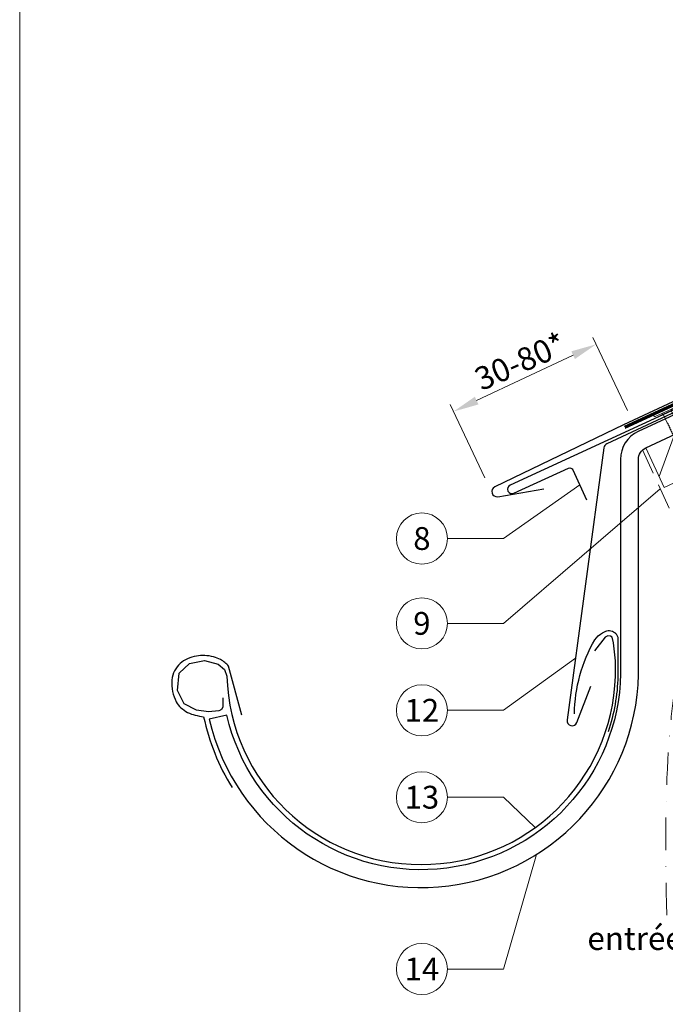
# Model space of a CAD drawing. Units: millimetres. Extents: x -19674 to 47920, y 0 to 4832.
# Drawn here: x 15830 to 16083, y 408 to 793 of the extents above; entities that cross this region are included whole.
import ezdxf
from ezdxf.enums import TextEntityAlignment as Align

# ---------------------------------------------------------------- set-up
doc = ezdxf.new("R2010")
doc.units = ezdxf.units.MM
for name, pattern in [('ACDINTGL', [3, 2, -1]), ('GESTRICHELT', [0.75, 0.5, -0.25]), ('STRICHPUNKT', [25.4, 12.7, -6.35, 0, -6.35]), ('Trennlage', [30, 12, -18])]:
    doc.linetypes.add(name, pattern=pattern)
doc.layers.get('Defpoints').update_dxf_attribs({"lineweight": 5})
for name, color, linetype, lineweight, true_color in [('01_PREFA-Dachprodukt', 12, 'Continuous', 25, 0xe1000f), ('01_PREFA-Lochblech', 11, 'Continuous', 15, 0xff7f7f), ('02_Nägel', 11, 'Continuous', 15, 0xff7f7f), ('02_Saumstreifen', 11, 'Continuous', 25, 0xff7f7f), ('02_Zubehör_sonstiges', 11, 'Continuous', 25, 0xff7f7f), ('04_Trennlage', 251, 'Continuous', 25, 0x505f69), ('04_Trennlage_Linie', 251, 'Continuous', 0, 0x505f69), ('06_Holz', 252, 'Continuous', 15, 0x8296a0), ('06_Holzschfraffur', 254, 'Continuous', 13, 0xdce6eb), ('08_Bemassung', 251, 'Continuous', 5, 0x505f69), ('09_Luft', 252, 'Continuous', 5, 0x8296a0), ('10_Blattrahmen', 18, 'Continuous', 20, 0x000000), ('99_Text_3_DE', 251, 'Continuous', 5, 0x505f69)]:
    doc.layers.add(name, color=color, linetype=linetype, lineweight=lineweight, true_color=true_color)
doc.styles.add('PREFA_Standard', font='arial.ttf', dxfattribs={"height": 20})
doc.dimstyles.new('STANDARD_PREFA', dxfattribs={"dimtxt": 10, "dimasz": 30, "dimexe": 15, "dimexo": 15, "dimgap": 8, "dimtad": 1, "dimdec": 0, "dimzin": 0, "dimdsep": 46, "dimtxsty": 'PREFA_Standard', "dimcen": 0.09, "dimclrd": 256, "dimclre": 256, "dimclrt": 256, "dimadec": 0, "dimazin": 0, "dimtfac": 1, "dimtdec": 0, "dimtofl": 0, "dimtmove": 0, "dimatfit": 3, "dimfxl": 1, "dimtolj": 1, "dimtzin": 0, "dimlwd": -1, "dimlwe": -1, "dimarcsym": 0})

# ---------------------------------------------------------------- blocks, each defined once
blk = doc.blocks.new('*D8')
at = {"layer": '08_Bemassung', "transparency": 16777216}
for p, q in [((16068.11, 640.41), (16054.64, 669)), ((16009.15, 644.25), (16046.88, 662.03)), ((16012.29, 614.11), (15998.82, 642.71))]:
    blk.add_line(p, q, dxfattribs=at)
for points in [[(16047.59, 660.52), (16046.17, 663.53), (16055.92, 666.29)], [(16008.44, 645.76), (16009.86, 642.75), (16000.1, 639.99)]]:
    blk.add_solid(points, dxfattribs=at)
at = {"layer": 'Defpoints', "color": 0, "transparency": 16777216}
for p in [(16055.92, 666.29), (16070.24, 635.88), (16014.42, 609.59)]:
    blk.add_point(p, dxfattribs=at)
at = {"layer": '08_Bemassung', "transparency": 16777216, "insert": (16024.51, 671.39), "char_height": 20, "attachment_point": 5, "rotation": 25.2215, "style": 'PREFA_Standard'}
blk.add_mtext('\\A1; ', dxfattribs=at)
blk = doc.blocks.new('A$C4BAB4951')
for p, q in [((0, -4.3), (0, 4.3)), ((0.7, -4.3), (0.7, 4.3)), ((-23.67, -0.01), (-23.67, 0.01)), ((-23.39, 0.39), (-20.4, 1.28)), ((-20.32, 1.29), (-19.6, 1.35)), ((-3.67, 1.5), (-0.4, 1.5)), ((-0.4, 1.5), (0, 2)), ((-0.4, -1.5), (-0.4, 1.5)), ((-23.39, -0.39), (-20.4, -1.28)), ((-20.32, -1.29), (-19.6, -1.35)), ((-3.67, -1.5), (-0.4, -1.5)), ((-0.4, -1.5), (0, -2))]:
    blk.add_line(p, q)
at = {"extrusion": (0, 0, -1)}
for centre, radius, start, end in [((-0.35, 4.3), 0.35, 0, 180), ((23.27, 0.01), 0.4, 360, 73.5064), ((20.28, 0.9), 0.4, 73.5064, 85.188), ((19.6, 1.91), 0.553, 244.5196, 270), ((18.58, -0.22), 1.8, 64.5196, 71.6711), ((19.1, 1.33), 0.17, 71.6711, 153.7368), ((18.86, 1.45), 0.0923, 267.8027, 333.7368), ((18.86, 1.91), 0.552, 244.5057, 269.6735), ((17.85, -0.22), 1.8, 64.5196, 71.6711), ((18.36, 1.33), 0.17, 71.6711, 153.7368), ((18.13, 1.45), 0.0923, 267.8027, 333.7368), ((18.13, 1.91), 0.551, 244.4964, 269.3324), ((17.12, -0.22), 1.8, 64.5196, 71.6711), ((17.63, 1.33), 0.17, 71.6711, 153.7368), ((17.39, 1.45), 0.0923, 267.8027, 333.7368), ((17.39, 1.91), 0.552, 244.5062, 269.673), ((16.38, -0.22), 1.8, 64.5196, 71.6711), ((16.89, 1.33), 0.17, 71.6711, 153.7368), ((16.66, 1.45), 0.0923, 267.8027, 333.7368), ((16.66, 1.91), 0.551, 244.4964, 269.3324), ((15.65, -0.22), 1.8, 64.5196, 71.6711), ((16.16, 1.33), 0.17, 71.6711, 153.7368), ((15.93, 1.45), 0.0923, 267.8027, 333.7368), ((15.93, 1.91), 0.552, 244.5057, 269.6735), ((14.91, -0.22), 1.8, 64.5196, 71.6711), ((15.43, 1.33), 0.17, 71.6711, 153.7368), ((15.19, 1.45), 0.0923, 267.8027, 333.7368), ((15.19, 1.91), 0.551, 244.4964, 269.3324), ((14.18, -0.22), 1.8, 64.5196, 71.6711), ((14.69, 1.33), 0.17, 71.6711, 153.7368), ((14.46, 1.45), 0.0923, 267.8027, 333.7368), ((14.46, 1.91), 0.552, 244.5057, 269.6735), ((13.45, -0.22), 1.8, 64.5196, 71.6711), ((13.96, 1.33), 0.17, 71.6711, 153.7368), ((13.72, 1.45), 0.0923, 267.8027, 333.7368), ((13.73, 1.91), 0.551, 244.4964, 269.3324), ((12.71, -0.22), 1.8, 64.5196, 71.6711), ((13.23, 1.33), 0.17, 71.6711, 153.7368), ((12.99, 1.45), 0.0923, 267.8027, 333.7368), ((12.99, 1.91), 0.552, 244.5057, 269.6735), ((11.98, -0.22), 1.8, 64.5196, 71.6711), ((12.49, 1.33), 0.17, 71.6711, 153.7368), ((12.26, 1.45), 0.0923, 267.8027, 333.7368), ((12.25, 1.92), 0.57, 244.7073, 270.3706), ((11.23, -0.22), 1.8, 64.5196, 71.6711), ((11.74, 1.33), 0.17, 71.6711, 153.7368), ((11.51, 1.45), 0.0923, 267.8027, 333.7368), ((11.51, 1.91), 0.551, 244.4964, 269.3324), ((10.5, -0.22), 1.8, 64.5196, 71.6711), ((11.01, 1.33), 0.17, 71.6711, 153.7368), ((10.78, 1.45), 0.0923, 267.8027, 333.7368), ((10.78, 1.91), 0.552, 244.5057, 269.6735), ((9.76, -0.22), 1.8, 64.5196, 71.6711), ((10.28, 1.33), 0.17, 71.6711, 153.7368), ((10.04, 1.45), 0.0923, 267.8027, 333.7368), ((10.04, 1.91), 0.551, 244.4964, 269.3324), ((9.03, -0.22), 1.8, 64.5196, 71.6711), ((9.54, 1.33), 0.17, 71.6711, 153.7368), ((9.31, 1.45), 0.0923, 267.8027, 333.7368), ((9.31, 1.91), 0.552, 244.5062, 269.673), ((8.29, -0.22), 1.8, 64.5196, 71.6711), ((8.81, 1.33), 0.17, 71.6711, 153.7368), ((8.57, 1.45), 0.0923, 267.8027, 333.7368), ((8.58, 1.91), 0.551, 244.4984, 269.3304), ((7.56, -0.22), 1.8, 64.5196, 71.6711), ((8.08, 1.33), 0.17, 71.6711, 153.7368), ((7.84, 1.45), 0.0923, 267.8027, 333.7368), ((7.84, 1.91), 0.552, 244.5057, 269.6735), ((6.83, -0.22), 1.8, 64.5196, 71.6711), ((7.34, 1.33), 0.17, 71.6711, 153.7368), ((7.11, 1.45), 0.0923, 267.8027, 333.7368), ((7.11, 1.91), 0.551, 244.4964, 269.3324), ((6.1, -0.22), 1.8, 64.5196, 71.6711), ((6.61, 1.33), 0.17, 71.6711, 153.7368), ((6.37, 1.45), 0.0923, 267.8027, 333.7368), ((6.37, 1.91), 0.552, 244.5057, 269.6735), ((5.36, -0.22), 1.8, 64.5196, 71.6711), ((5.87, 1.33), 0.17, 71.6711, 153.7368), ((5.64, 1.45), 0.0923, 267.8027, 333.7368), ((5.64, 1.91), 0.552, 244.5057, 269.6735), ((4.62, -0.22), 1.8, 64.5196, 71.6711), ((5.14, 1.33), 0.17, 71.6711, 153.7368), ((4.9, 1.45), 0.0923, 267.8027, 333.7368), ((4.91, 1.9), 0.551, 244.4964, 269.3324), ((3.89, -0.22), 1.8, 64.5196, 71.6711), ((4.41, 1.33), 0.17, 71.6711, 153.7368), ((4.17, 1.45), 0.0923, 267.8027, 333.7368), ((4.17, 1.91), 0.552, 244.5057, 269.6735), ((3.16, -0.22), 1.8, 64.5196, 71.6711), ((3.67, 1.33), 0.17, 71.6711, 90), ((23.27, -0.01), 0.4, 286.4936, 0), ((20.28, -0.9), 0.4, 274.812, 286.4936), ((19.6, -1.91), 0.553, 90, 115.4804), ((18.58, 0.22), 1.8, 288.3289, 295.4804), ((19.1, -1.33), 0.17, 206.2632, 288.3289), ((18.86, -1.45), 0.0923, 26.2632, 92.1973), ((18.86, -1.91), 0.552, 90.3265, 115.4943), ((17.85, 0.22), 1.8, 288.3289, 295.4804), ((18.36, -1.33), 0.17, 206.2632, 288.3289), ((18.13, -1.45), 0.0923, 26.2632, 92.1973), ((18.13, -1.91), 0.551, 90.6676, 115.5036), ((17.12, 0.22), 1.8, 288.3289, 295.4804), ((17.63, -1.33), 0.17, 206.2632, 288.3289), ((17.39, -1.45), 0.0923, 26.2632, 92.1973), ((17.39, -1.91), 0.552, 90.327, 115.4938), ((16.38, 0.22), 1.8, 288.3289, 295.4804), ((16.89, -1.33), 0.17, 206.2632, 288.3289), ((16.66, -1.45), 0.0923, 26.2632, 92.1973), ((16.66, -1.91), 0.551, 90.6676, 115.5036), ((15.65, 0.22), 1.8, 288.3289, 295.4804), ((16.16, -1.33), 0.17, 206.2632, 288.3289), ((15.93, -1.45), 0.0923, 26.2632, 92.1973), ((15.93, -1.91), 0.552, 90.3265, 115.4943), ((14.91, 0.22), 1.8, 288.3289, 295.4804), ((15.43, -1.33), 0.17, 206.2632, 288.3289), ((15.19, -1.45), 0.0923, 26.2632, 92.1973), ((15.19, -1.91), 0.551, 90.6676, 115.5036), ((14.18, 0.22), 1.8, 288.3289, 295.4804), ((14.69, -1.33), 0.17, 206.2632, 288.3289), ((14.46, -1.45), 0.0923, 26.2632, 92.1973), ((14.46, -1.91), 0.552, 90.3265, 115.4943), ((13.45, 0.22), 1.8, 288.3289, 295.4804), ((13.96, -1.33), 0.17, 206.2632, 288.3289), ((13.72, -1.45), 0.0923, 26.2632, 92.1973), ((13.73, -1.91), 0.551, 90.6676, 115.5036), ((12.71, 0.22), 1.8, 288.3289, 295.4804), ((13.23, -1.33), 0.17, 206.2632, 288.3289), ((12.99, -1.45), 0.0923, 26.2632, 92.1973), ((12.99, -1.91), 0.552, 90.3265, 115.4943), ((11.98, 0.22), 1.8, 288.3289, 295.4804), ((12.49, -1.33), 0.17, 206.2632, 288.3289), ((12.26, -1.45), 0.0923, 26.2632, 92.1973), ((12.25, -1.92), 0.57, 89.6294, 115.2927), ((11.23, 0.22), 1.8, 288.3289, 295.4804), ((11.74, -1.33), 0.17, 206.2632, 288.3289), ((11.51, -1.45), 0.0923, 26.2632, 92.1973), ((11.51, -1.91), 0.551, 90.6676, 115.5036), ((10.5, 0.22), 1.8, 288.3289, 295.4804), ((11.01, -1.33), 0.17, 206.2632, 288.3289), ((10.78, -1.45), 0.0923, 26.2632, 92.1973), ((10.78, -1.91), 0.552, 90.3265, 115.4943), ((9.76, 0.22), 1.8, 288.3289, 295.4804), ((10.28, -1.33), 0.17, 206.2632, 288.3289), ((10.04, -1.45), 0.0923, 26.2632, 92.1973), ((10.04, -1.91), 0.551, 90.6676, 115.5036), ((9.03, 0.22), 1.8, 288.3289, 295.4804), ((9.54, -1.33), 0.17, 206.2632, 288.3289), ((9.31, -1.45), 0.0923, 26.2632, 92.1973), ((9.31, -1.91), 0.552, 90.327, 115.4938), ((8.29, 0.22), 1.8, 288.3289, 295.4804), ((8.81, -1.33), 0.17, 206.2632, 288.3289), ((8.57, -1.45), 0.0923, 26.2632, 92.1973), ((8.58, -1.91), 0.551, 90.6696, 115.5016), ((7.56, 0.22), 1.8, 288.3289, 295.4804), ((8.08, -1.33), 0.17, 206.2632, 288.3289), ((7.84, -1.45), 0.0923, 26.2632, 92.1973), ((7.84, -1.91), 0.552, 90.3265, 115.4943), ((6.83, 0.22), 1.8, 288.3289, 295.4804), ((7.34, -1.33), 0.17, 206.2632, 288.3289), ((7.11, -1.45), 0.0923, 26.2632, 92.1973), ((7.11, -1.91), 0.551, 90.6676, 115.5036), ((6.1, 0.22), 1.8, 288.3289, 295.4804), ((6.61, -1.33), 0.17, 206.2632, 288.3289), ((6.37, -1.45), 0.0923, 26.2632, 92.1973), ((6.37, -1.91), 0.552, 90.3265, 115.4943), ((5.36, 0.22), 1.8, 288.3289, 295.4804), ((5.87, -1.33), 0.17, 206.2632, 288.3289), ((5.64, -1.45), 0.0923, 26.2632, 92.1973), ((5.64, -1.91), 0.552, 90.3265, 115.4943), ((4.62, 0.22), 1.8, 288.3289, 295.4804), ((5.14, -1.33), 0.17, 206.2632, 288.3289), ((4.9, -1.45), 0.0923, 26.2632, 92.1973), ((4.91, -1.9), 0.551, 90.6676, 115.5036), ((3.89, 0.22), 1.8, 288.3289, 295.4804), ((4.41, -1.33), 0.17, 206.2632, 288.3289), ((4.17, -1.45), 0.0923, 26.2632, 92.1973), ((4.17, -1.91), 0.552, 90.3265, 115.4943), ((3.16, 0.22), 1.8, 288.3289, 295.4804), ((3.67, -1.33), 0.17, 270, 288.3289), ((-0.35, -4.3), 0.35, 180, 360)]:
    blk.add_arc(centre, radius, start, end, dxfattribs=at)
blk = doc.blocks.new('A$C33afb37e')
at = {"layer": '10_Blattrahmen'}
blk.add_lwpolyline([(0, -1039.5), (735, -1039.5), (735, 0), (0, 0)], close=True, dxfattribs=at)

msp = doc.modelspace()

# ---------------------------------------------------------------- hatches: boundary and pattern name
at = {"layer": '06_Holzschfraffur'}
h = msp.add_hatch(dxfattribs=at)
h.set_pattern_fill('ANSI32', color=256, scale=2, angle=25)
h.set_pattern_definition([(70, (6614.278, -2835.834), (-17.901144, 6.515484), []), (70, (6622.417, -2832.038), (-17.901144, 6.515484), [])])
edge = h.paths.add_edge_path()
edge.add_line((16224.397, 702.805), (16204.648, 693.606))
edge.add_line((16204.648, 693.606), (16207.515, 687.46))
edge.add_line((16207.515, 687.46), (16075.306, 625.81))
edge.add_line((16075.306, 625.81), (16082.536, 610.305))
edge.add_line((16082.536, 610.305), (16245.887, 686.336))
edge.add_arc((16261.24, 728.622), 44.987, 215.02058, 250.04671, ccw=False)
edge = h.paths.add_edge_path()
edge.add_line((16237.829, 709.057), (16224.397, 702.805))
edge.add_arc((16261.24, 728.622), 44.987, 215.02058, 250.04671)
edge.add_line((16245.887, 686.336), (16247.971, 687.306))
edge.add_line((16247.971, 687.306), (16237.829, 709.057))

# ---------------------------------------------------------------- linework, layer by layer
at = {"layer": '01_PREFA-Dachprodukt'}
for p, q in [((16356.526, 770.828, 0), (16066.618, 634.77, 0)), ((16066.618, 634.77, 0), (16016.273, 610.484, 0)), ((16017.414, 606.681, 0), (16035.448, 609.788, 0))]:
    msp.add_line(p, q, dxfattribs=at)
for points in [[(16204.719, 693.453), (16072.377, 632.168, 0.2921953), (16065.419, 621.279), (16065.419, 541.233, -0.9061898), (15911.389, 521.234), (15904.569, 519.656, 0.9050354), (16072.419, 541.229), (16072.419, 621.279, -0.2914734), (16075.306, 625.81), (16207.515, 687.46), (16204.72, 693.453)], [(15909.894, 528.065), (15909.846, 526), (15909.798, 524.32), (15909.317, 523.456), (15908.981, 523.12), (15908.26, 522.928), (15904.226, 522.496), (15899.518, 523.168), (15894.715, 525.664), (15892.169, 530.897), (15892.746, 537.666), (15896.876, 541.458), (15902.641, 542.562), (15907.972, 541.218), (15910.566, 539.106), (15911.414, 536.493, 0.969697), (16063.42, 536.493), (16063.42, 542.473), (16062.741, 549.522), (16062.17, 551.712), (16061.502, 552.189), (16060.454, 552.284), (16059.406, 551.712), (16055.212, 546.378)]]:
    msp.add_lwpolyline(points, format="xyb", dxfattribs=at)
at = {"layer": '01_PREFA-Dachprodukt', "ltscale": 10}
msp.add_lwpolyline([(16157.315, 672.675), (16060.066, 627.355, 0.2583096), (16058.926, 625.788), (16044.491, 519.366, 0.889798), (16048.339, 518.378), (16053.794, 532.534)], format="xyb", dxfattribs=at)
at = {"layer": '01_PREFA-Dachprodukt'}
msp.add_arc((16017.074, 608.652, 0), 2, 113.61733, 279.77458, dxfattribs=at)
at = {"layer": '01_PREFA-Lochblech', "linetype": 'ACDINTGL', "ltscale": 5}
msp.add_lwpolyline([(16074.084, 625.004), (16101.281, 564.918), (16113.869, 535.715, 1.0183322), (16116.235, 537.283), (16113.352, 544.235)], format="xyb", dxfattribs=at)
at = {"layer": '02_Saumstreifen'}
msp.add_lwpolyline([(16163.537, 676.19), (16022.264, 611.212, 1), (16023.727, 608.032), (16045.077, 617.852, -0.4142136), (16046.735, 617.239), (16052.167, 605.428)], format="xyb", dxfattribs=at)
at = {"layer": '02_Zubehör_sonstiges'}
for points in [[(16047.42, 521.759, -0.126579), (16055.327, 550.753, -0.092779), (16058.387, 553.433, -0.008851), (16059.369, 553.992, -0.06923), (16060.012, 554.235, -0.078464), (16061.136, 554.309, -0.069961), (16062.226, 554.053, -0.062579), (16063.101, 553.581, -0.09361), (16063.845, 552.804, -0.080703), (16064.337, 551.692, -0.004766), (16064.419, 551.365), (16064.42, 536.463, -0.072114), (16060.576, 514.692)], [(15917.308, 521.207), (15912.102, 540.386, 0.048174), (15910.639, 541.833, 0.04778), (15908.918, 542.98, 0.061445), (15906.23, 544.022, 0.046774), (15902.76, 544.559, 0.062395), (15899.517, 544.349, 0.054375), (15896.086, 543.295, 0.084239), (15893.125, 541.378, 0.085036), (15890.98, 538.605, 0.101297), (15889.908, 534.97, 0.076993), (15890.218, 530.456, 0.05766), (15891.608, 526.498, 0.100713), (15893.401, 524.156, 0.059375), (15896.097, 522.32, 0.062153), (15899.06, 521.221, 0.022296), (15902.356, 520.6, 0.087626), (15913.442, 492.969)]]:
    msp.add_lwpolyline(points, format="xyb", dxfattribs=at)
at = {"layer": '04_Trennlage', "linetype": 'Trennlage', "ltscale": 0.5, "const_width": 1, "elevation": 0, "flags": 128}
msp.add_lwpolyline([(16067.077, 633.863), (16247.082, 716.859, 0.0065859), (16251.558, 718.527), (16256.454, 720.259, 0.0240251), (16260.899, 722.076), (16505.741, 836.197)], format="xyb", dxfattribs=at)
at = {"layer": '04_Trennlage_Linie', "ltscale": 5, "elevation": 0, "flags": 128}
for points in [[(16066.867, 634.317), (16246.892, 717.322, 0.0066268), (16251.384, 718.995), (16256.287, 720.73, 0.0240251), (16260.688, 722.53), (16505.741, 836.749)], [(16067.286, 633.409), (16247.271, 716.395, 0.0065452), (16251.732, 718.058), (16256.621, 719.788, 0.0240251), (16261.111, 721.623), (16505.741, 835.645)]]:
    msp.add_lwpolyline(points, format="xyb", dxfattribs=at)
at = {"layer": '06_Holz', "ltscale": 10}
msp.add_line((16082.536, 610.305), (16075.306, 625.81), dxfattribs=at)
msp.add_line((16082.536, 610.305), (16075.306, 625.81), dxfattribs=at)
at = {"layer": '06_Holz'}
msp.add_lwpolyline([(16082.536, 610.305), (16247.971, 687.306), (16237.829, 709.057), (16204.72, 693.453)], dxfattribs=at)
at = {"layer": '08_Bemassung'}
for p, q in [((16019.65, 590.314), (16049.451, 611.334)), ((16019.65, 557.125), (16080.997, 609.732)), ((15997.72, 590.314), (16019.65, 590.314)), ((15997.72, 557.125), (16019.65, 557.125)), ((16019.65, 523.125), (16047.775, 543.578)), ((15997.72, 523.125), (16019.65, 523.125)), ((15997.72, 489.125), (16019.65, 489.125)), ((16019.65, 489.125), (16031.992, 477.229)), ((16019.65, 421.936), (16032.604, 466.793)), ((15997.72, 421.936), (16019.65, 421.936))]:
    msp.add_line(p, q, dxfattribs=at)
for centre in [(15987.724, 590.314), (15987.724, 557.125), (15987.724, 523.125), (15987.724, 489.125), (15987.724, 421.936)]:
    msp.add_circle(centre, 9.996, dxfattribs=at)
at = {"layer": '09_Luft', "linetype": 'STRICHPUNKT'}
msp.add_open_spline([(16083.518, 442.987), (16080.813, 541.229), (16092.686, 596.548), (16179.085, 641.911), (16270.432, 636.529), (16334.454, 729.257), (16441.529, 716.822), (16482.181, 771.595), (16505.741, 786.929)], degree=3, knots=[0, 0, 0, 0, 257.5115041, 317.9421008, 416.0601845, 514.143825, 612.6751259, 697.9462408, 697.9462408, 697.9462408, 697.9462408], dxfattribs=at)

# ---------------------------------------------------------------- block references
msp.add_blockref('A$C33afb37e', (15830.388, 1039.499))
at = {"layer": '02_Nägel', "xscale": 1.149999999999999, "yscale": 1.149999999999999, "zscale": 1.149999999999999, "rotation": 114.7000000000152}
msp.add_blockref('A$C4BAB4951', (16083.529, 640.074, 0), dxfattribs=at)

# ---------------------------------------------------------------- texts
at = {"layer": '08_Bemassung', "style": 'PREFA_Standard'}
for s, p in [('8', (15987.724, 590.314)), ('9', (15987.724, 557.125)), ('12', (15987.724, 523.125)), ('13', (15987.724, 489.125)), ('14', (15987.724, 421.936))]:
    msp.add_text(s, height=8.925, dxfattribs=at).set_placement(p, align=Align.MIDDLE_CENTER)
at = {"layer": '99_Text_3_DE', "style": 'PREFA_Standard'}
msp.add_text('30-80*', height=9, rotation=24, dxfattribs=at).set_placement((16011.045, 647.924, 0))
at = {"layer": '99_Text_3_DE', "linetype": 'GESTRICHELT', "style": 'PREFA_Standard'}
msp.add_text('entrée d’air', height=9, dxfattribs=at).set_placement((16052.471, 429.405))

# ---------------------------------------------------------------- dimensions: what is measured, and where the dimension line sits
at = {"layer": '08_Bemassung'}
dim = msp.add_linear_dim(base=(16055.923, 666.287, 0), p1=(16014.42, 609.59, 0), p2=(16070.243, 635.885, 0), angle=25.22151, text=' ', dimstyle='STANDARD_PREFA', override={"dimasz": 10, "dimexe": 3, "dimexo": 5}, dxfattribs=at)
dim.commit()
dim.dimension.update_dxf_attribs({"geometry": '*D8', "text_midpoint": (16032.181, 655.103, 0), "dimtype": 161})

doc.saveas('drawing.dxf')
